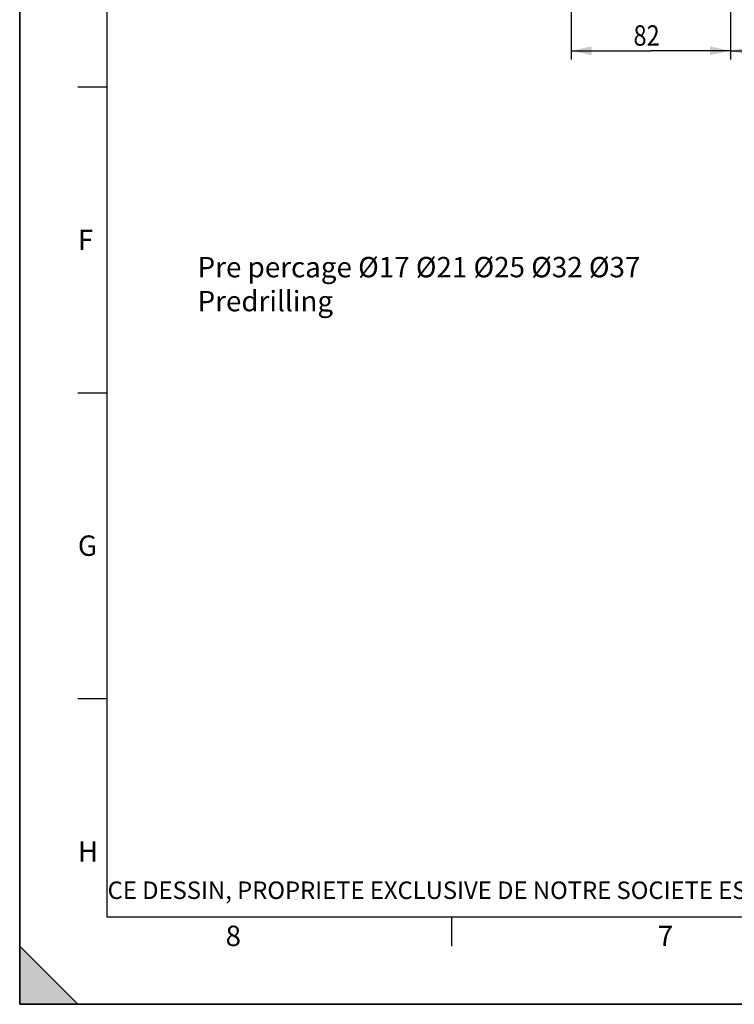
# Model space of a CAD drawing. Units: millimetres. Extents: x 0 to 1782, y 0 to 1260.
# Drawn here: x 0 to 368, y 0 to 507 of the extents above; entities that cross this region are included whole.
import ezdxf

# ---------------------------------------------------------------- set-up
doc = ezdxf.new("R2010")
doc.units = ezdxf.units.MM
doc.header["$LTSCALE"] = 98.01
doc.layers.get('0').update_dxf_attribs({"linetype": 'CONTINUOUS'})
doc.styles.get("Standard").update_dxf_attribs({"font": 'txt', "width": 0.85})
doc.styles.add('TEXTSTYLE_1', font='txt', dxfattribs={"width": 0.8})
doc.dimstyles.new('DIMSTYLE_5', dxfattribs={"dimtxt": 10.5, "dimasz": 10.5, "dimexe": 0.18, "dimexo": 0.0625, "dimgap": 0.09, "dimtad": 1, "dimdec": 1, "dimdsep": 46, "dimtxsty": 'Standard', "dimblk": '_FILLED', "dimblk1": '_FILLED', "dimblk2": '_FILLED', "dimcen": 0.09, "dimclrt": 5, "dimadec": 0, "dimazin": 0, "dimtp": 0.1, "dimtm": 0.1, "dimtfac": 1, "dimtdec": 1, "dimtofl": 0, "dimtmove": 0, "dimatfit": 3, "dimldrblk": '_FILLED', "dimfxl": 0, "dimtolj": 1, "dimarcsym": 0})
doc.dimstyles.new('DIMSTYLE_7', dxfattribs={"dimtxt": 10.5, "dimasz": 10.5, "dimexe": 0.18, "dimexo": 0.0625, "dimgap": 0.09, "dimtad": 1, "dimdec": 0, "dimdsep": 46, "dimtxsty": 'Standard', "dimblk": '_FILLED', "dimblk1": '_FILLED', "dimblk2": '_FILLED', "dimcen": 0.09, "dimclrt": 5, "dimadec": 0, "dimazin": 0, "dimtfac": 1, "dimtdec": 0, "dimtofl": 0, "dimtmove": 0, "dimatfit": 3, "dimldrblk": '_FILLED', "dimfxl": 0, "dimtolj": 1, "dimarcsym": 0})

# ---------------------------------------------------------------- blocks, each defined once
blk = doc.blocks.new('MARGEA2_BL0', base_point=(890.99988, 630.000228))
at = {"color": 7, "linetype": 'Continuous'}
for p, q in [((-0.000246, 0.000234), (-0.000246, 1260)), ((0.000006, 0.000228), (0.000006, 1260.000228)), ((0.000006, 1260.000228), (0.000006, 0.000228)), ((45.000006, 1215.000228), (45.000006, 45.000228)), ((30.000006, 472.500228), (45.000006, 472.500228)), ((30.000006, 315.000228), (45.000006, 315.000228)), ((30.000006, 157.500228), (45.000006, 157.500228)), ((45.000006, 45.000228), (1752.000006, 45.000228)), ((222.750006, 30.000228), (222.750006, 45.000228)), ((30.000006, 0.000228), (0.000006, 30.000228)), ((0.000006, 30.000228), (0.000006, 0.000228)), ((0.000006, 30.000228), (30.000006, 0.000228)), ((1782.000006, 0.000228), (-0.000246, 0.000234)), ((1782.000006, 0.000228), (0.000006, 0.000228)), ((0.000006, 0.000228), (30.000006, 0.000228))]:
    blk.add_line(p, q, dxfattribs=at)
blk.add_solid([(30.000006, 0.000228), (0.000006, 30.000228), (0.000006, 0.000228)], dxfattribs=at)
at = {"color": 5, "linetype": 'Continuous', "oblique": 0.00001872}
for s, p in [('F', (30.000006, 388.500228)), ('G', (30.000006, 231.000228)), ('H', (30.000006, 73.500228)), ('8', (106.125006, 30.000228)), ('7', (328.875006, 30.000228))]:
    blk.add_text(s, height=10.5, dxfattribs=at).set_placement(p)
blk = doc.blocks.new('_FILLED')
at = {"color": 0, "linetype": 'ByBlock'}
blk.add_solid([(0, 0), (-1, 0.214), (-1, -0.214)], dxfattribs=at)
blk = doc.blocks.new('*D16')
at = {"color": 2, "linetype": 'Continuous'}
for p, q in [((366.36, 695.62), (366.33, 486.59)), ((510.96, 544.98), (510.95, 486.57)), ((366.33, 491.09), (438.64, 491.08)), ((510.95, 491.07), (438.64, 491.08))]:
    blk.add_line(p, q, dxfattribs=at)
at = {"color": 2, "linetype": 'Continuous', "xscale": 10.5, "yscale": 10.5, "zscale": 10.5}
for p, rotation in [((366.33, 491.09), 179.991628), ((510.95, 491.07), 359.9916279999999)]:
    blk.add_blockref('_FILLED', p, dxfattribs=dict(at, rotation=rotation))
at = {"color": 5, "linetype": 'Continuous', "width": 0.85}
blk.add_text('144,6', height=10.5, dxfattribs=at).set_placement((424.47, 493.71))
blk = doc.blocks.new('*D35')
at = {"color": 2, "linetype": 'Continuous'}
for p, q in [((284.37, 830.08), (284.3, 486.66)), ((366.36, 695.62), (366.31, 486.64)), ((284.3, 491.16), (325.31, 491.15)), ((366.32, 491.14), (325.31, 491.15))]:
    blk.add_line(p, q, dxfattribs=at)
at = {"color": 2, "linetype": 'Continuous', "xscale": 10.5, "yscale": 10.5, "zscale": 10.5}
for p, rotation in [((284.3, 491.16), 179.987793), ((366.32, 491.14), 359.987793)]:
    blk.add_blockref('_FILLED', p, dxfattribs=dict(at, rotation=rotation))
at = {"color": 5, "linetype": 'Continuous', "width": 0.85}
blk.add_text('82', height=10.5, dxfattribs=at).set_placement((316.36, 493.77))

msp = doc.modelspace()

# ---------------------------------------------------------------- linework, layer by layer
at = {"color": 7, "linetype": 'Continuous'}
for q in [(0, 1260), (1782, 0)]:
    msp.add_line((0, 0), q, dxfattribs=at)

# ---------------------------------------------------------------- block references
at = {"color": 2, "linetype": 'Continuous'}
msp.add_blockref('MARGEA2_BL0', (890.99988, 630.00023), dxfattribs=at)

# ---------------------------------------------------------------- texts
at = {"color": 5, "linetype": 'Continuous', "lineweight": 0, "insert": (91.69782, 384.9626), "char_height": 10.5, "width": 276.675, "attachment_point": 1}
msp.add_mtext('Pre percage Ø17 Ø21 Ø25 Ø32 Ø37\\PPredrilling', dxfattribs=at)
at = {"color": 5, "linetype": 'Continuous', "lineweight": 0, "insert": (45.30943, 63.25717), "char_height": 9, "width": 1123.2, "attachment_point": 1, "style": 'TEXTSTYLE_1'}
msp.add_mtext('CE DESSIN, PROPRIETE EXCLUSIVE DE NOTRE SOCIETE EST STRICTEMENT CONFIDENTIEL. IL NE PEUT ETRE COMMUNIQUE, COPIE OU REPRODUIT SANS NOTRE AUTORISATION ECRITE.', dxfattribs=at)

# ---------------------------------------------------------------- dimensions: what is measured, and where the dimension line sits
at = {"color": 2, "linetype": 'Continuous'}
for base, p1, p2, angle, dimstyle, picture, middle in [((366.31574, 491.13947), (284.37323, 830.08019), (366.35931, 695.61894), 359.987793, 'DIMSTYLE_7', '*D35', (325.28481, 499.02322)), ((510.94856, 491.07104), (366.35951, 695.61894), (510.95644, 544.97666), 359.991628, 'DIMSTYLE_5', '*D16', (446.77948, 498.95542))]:
    dim = msp.add_linear_dim(base=base, p1=p1, p2=p2, angle=angle, dimstyle=dimstyle, dxfattribs=at)
    dim.commit()
    dim.dimension.update_dxf_attribs({"geometry": picture, "text_midpoint": middle, "dimtype": 160})

doc.saveas('drawing.dxf')
